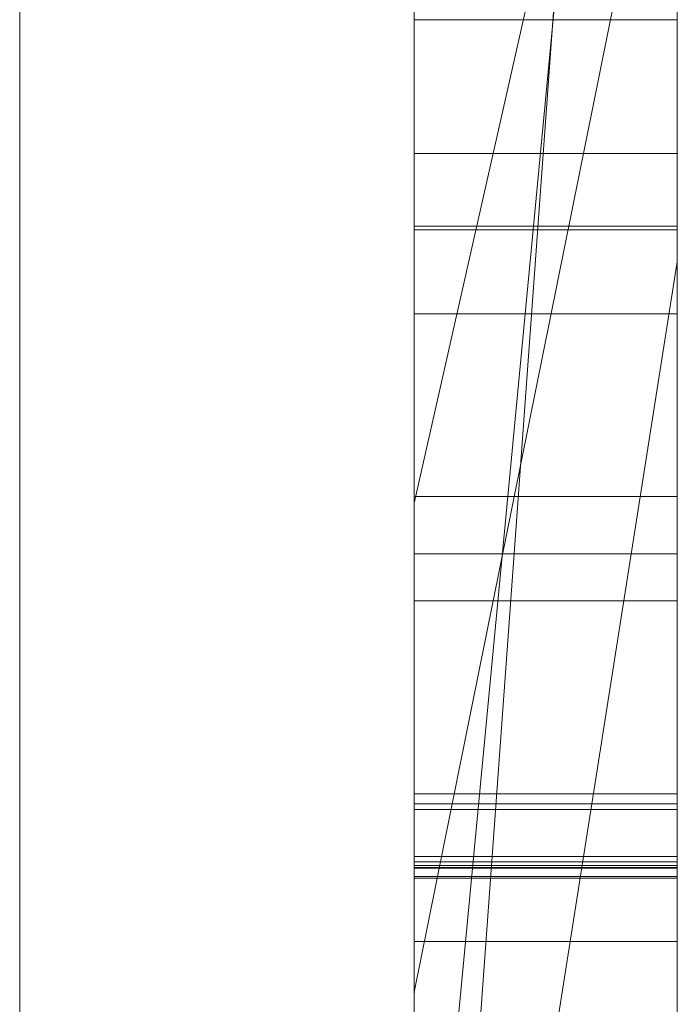
# Model space of a CAD drawing. Extents: x -1043 to 2383, y -808 to 1691.
# Drawn here: x 439 to 442, y 332 to 336 of the extents above; entities that cross this region are included whole.
import ezdxf

# ---------------------------------------------------------------- set-up
doc = ezdxf.new("R2010")
doc.units = 0
doc.header["$MEASUREMENT"] = 0
doc.linetypes.add('solid', pattern=[0])
for name, color, linetype in [('18', 84, 'CONTINUOUS'), ('4', 7, 'CONTINUOUS'), ('5', 7, 'CONTINUOUS')]:
    doc.layers.add(name, color=color, linetype=linetype)

# ---------------------------------------------------------------- blocks, each defined once
blk = doc.blocks.new('0603s')
at = {"layer": '18', "color": 84, "linetype": 'solid', "lineweight": 0, "extrusion": (3.06152e-16, 1, 3.37424e-32)}
for p, q in [((80822.965, -16976.59, -4578.366), (80822.965, -16721.958, -4578.366)), ((80822.965, -16976.59, -7093.24), (80822.965, -16721.958, -7093.24)), ((80822.965, -16976.59, -6578.366), (80822.965, -16721.958, -6578.366)), ((80832.965, -16721.958, -4291.21), (80832.965, -16976.59, -4291.21)), ((80832.965, -16976.59, -4578.366), (80832.965, -16721.958, -4578.366)), ((80832.965, -16721.958, -4291.21), (80832.965, -16976.59, -4291.21)), ((80832.965, -16976.59, -4578.366), (80832.965, -16721.958, -4578.366)), ((80832.965, -16721.958, -6784.509), (80832.965, -16976.59, -6784.509)), ((80832.965, -16721.958, -6886.674), (80832.965, -16976.59, -6904.84)), ((80832.965, -16721.958, -6982.009), (80832.965, -16976.59, -6982.009)), ((80832.965, -16721.958, -7093.24), (80832.965, -16976.59, -7093.24)), ((80832.965, -16976.59, -6904.84), (80832.965, -16721.958, -6886.674)), ((80832.965, -16721.958, -6784.509), (80832.965, -16976.59, -6784.509)), ((80832.965, -16976.59, -7093.24), (80832.965, -16721.958, -7093.24)), ((80832.965, -16721.958, -7286.913), (80832.965, -16976.59, -7286.913)), ((80832.965, -16721.958, -6291.21), (80832.965, -16976.59, -6291.21)), ((80832.965, -16976.59, -6578.366), (80832.965, -16721.958, -6578.366)), ((80832.965, -16721.958, -6291.21), (80832.965, -16976.59, -6291.21)), ((80832.965, -16976.59, -6578.366), (80832.965, -16721.958, -6578.366)), ((80832.965, -16722.998, -3790.12), (80832.965, -16977.653, -3790.12)), ((80832.965, -16976.59, -6904.84), (80832.965, -16743.234, -6904.84)), ((80822.965, -16757.338, -6730.033), (80822.965, -17021.977, -6730.033)), ((80822.965, -16757.338, -7230.168), (80822.965, -17021.977, -7230.168)), ((80822.965, -16764.046, -4228.787), (80822.965, -17021.977, -4228.787)), ((80822.965, -16764.046, -6228.787), (80822.965, -17021.977, -6228.787)), ((80822.965, -16767.411, -3730.187), (80822.965, -17023.04, -3730.187)), ((80832.965, -16977.653, -2881.267), (80832.965, -16788.976, -2881.267)), ((80832.965, -16977.653, -2998.631), (80832.965, -16788.976, -2998.631)), ((80832.965, -16788.976, -2881.267), (80832.965, -16977.653, -2881.267)), ((80832.965, -16977.653, -2998.631), (80832.965, -16788.976, -2998.631)), ((80832.965, -16977.653, -5881.267), (80832.965, -16788.976, -5881.267)), ((80832.965, -16977.653, -5998.631), (80832.965, -16788.976, -5998.631)), ((80832.965, -16788.976, -5881.267), (80832.965, -16977.653, -5881.267)), ((80832.965, -16977.653, -5998.631), (80832.965, -16788.976, -5998.631)), ((80822.966, -16794.462, -1486.068), (80822.966, -16954.284, -1462.35)), ((80822.966, -16794.462, -986.068), (80822.966, -16954.284, -962.35)), ((80822.966, -16794.462, -486.068), (80822.966, -16954.284, -462.35)), ((80832.962, -16954.284, -462.35), (80832.962, -16794.462, -486.068)), ((80832.962, -16954.284, -962.35), (80832.962, -16794.462, -986.068)), ((80832.962, -16954.284, -1462.35), (80832.962, -16794.462, -1486.068)), ((80822.966, -16954.699, -1357.552), (80822.966, -16795.5, -1333.834)), ((80822.966, -16954.699, -857.552), (80822.966, -16795.5, -833.834)), ((80822.966, -16954.699, -357.552), (80822.966, -16795.5, -333.834)), ((80832.962, -16795.5, -333.834), (80832.962, -16954.699, -357.552)), ((80832.962, -16795.5, -833.834), (80832.962, -16954.699, -857.552)), ((80832.962, -16795.5, -1333.834), (80832.962, -16954.699, -1357.552)), ((80822.966, -16954.145, -9340.133), (80822.966, -16798.705, -9340.133)), ((80832.962, -16798.705, -9340.133), (80832.962, -16954.145, -9340.133)), ((80822.966, -16819.321, -9360.403), (80822.966, -16952.151, -9360.403)), ((80832.962, -16952.151, -9360.403), (80832.962, -16819.321, -9360.403)), ((80822.966, -16953.938, -9397.565), (80822.966, -16819.737, -9397.565)), ((80832.962, -16819.737, -9397.565), (80832.962, -16953.938, -9397.565)), ((80822.966, -16819.944, -9417.835), (80822.966, -16954.387, -9417.835)), ((80822.966, -16820.152, -9478.646), (80822.966, -16951.563, -9478.646)), ((80832.962, -16954.387, -9417.835), (80832.962, -16819.944, -9417.835)), ((80832.962, -16951.563, -9478.646), (80832.962, -16820.152, -9478.646)), ((80822.965, -16927.24, -5583.055), (80822.965, -16821.344, -5583.055)), ((80822.965, -16927.24, -2583.055), (80822.965, -16821.344, -2583.055)), ((80832.965, -16821.344, -5583.055), (80832.965, -16927.24, -5583.055)), ((80832.965, -16927.24, -5583.055), (80832.965, -16821.344, -5583.055)), ((80832.965, -16821.344, -2583.055), (80832.965, -16927.24, -2583.055)), ((80832.965, -16927.24, -2583.055), (80832.965, -16821.344, -2583.055)), ((80822.966, -16951.943, -9458.376), (80822.966, -16821.973, -9458.376)), ((80832.962, -16821.973, -9458.376), (80832.962, -16951.943, -9458.376)), ((80822.966, -16823.426, -1410.637), (80822.966, -16954.768, -1383.679)), ((80822.966, -16954.353, -1436.223), (80822.966, -16823.426, -1410.637)), ((80822.966, -16823.426, -910.637), (80822.966, -16954.768, -883.679)), ((80822.966, -16954.353, -936.223), (80822.966, -16823.426, -910.637)), ((80822.966, -16823.426, -410.637), (80822.966, -16954.768, -383.679)), ((80822.966, -16954.353, -436.223), (80822.966, -16823.426, -410.637)), ((80832.962, -16823.426, -410.637), (80832.962, -16954.353, -436.223)), ((80832.962, -16954.768, -383.679), (80832.962, -16823.426, -410.637)), ((80832.962, -16823.426, -910.637), (80832.962, -16954.353, -936.223)), ((80832.962, -16954.768, -883.679), (80832.962, -16823.426, -910.637)), ((80832.962, -16823.426, -1410.637), (80832.962, -16954.353, -1436.223)), ((80832.962, -16954.768, -1383.679), (80832.962, -16823.426, -1410.637)), ((80822.965, -16830.953, -2813.851), (80822.965, -17023.04, -2813.851)), ((80822.965, -16977.653, -2998.631), (80822.965, -16830.953, -2998.631)), ((80822.965, -16830.953, -5813.851), (80822.965, -17023.04, -5813.851)), ((80822.965, -16977.653, -5998.631), (80822.965, -16830.953, -5998.631)), ((80832.965, -16977.653, -3407.773), (80832.965, -16830.953, -3407.773)), ((80832.965, -16830.953, -3462.713), (80832.965, -16977.653, -3462.713)), ((80832.965, -16830.953, -3407.773), (80832.965, -16977.653, -3407.773)), ((80832.965, -16977.653, -3462.713), (80832.965, -16830.953, -3462.713)), ((80832.965, -16833.654, -6982.009), (80832.965, -16931.358, -6982.009)), ((80832.965, -16856.967, -6904.84), (80822.965, -16994.723, -6907.098)), ((80822.965, -16994.723, -6907.098), (80832.965, -16856.967, -6904.84)), ((80832.965, -16856.968, -6904.84), (80832.965, -16931.358, -6982.009)), ((80832.965, -16856.968, -6904.84), (80832.965, -16931.358, -6982.009)), ((80832.965, -16976.59, -6904.84), (80832.965, -16856.968, -6904.84)), ((80832.965, -16860.798, -3790.119), (80832.965, -16977.653, -3790.12)), ((80822.965, -16977.653, -3912.465), (80832.965, -16872.469, -3912.465)), ((80822.965, -16977.653, -3912.465), (80832.965, -16872.469, -3912.465)), ((80832.965, -16872.469, -3912.465), (80832.965, -16969.727, -4077.286)), ((80832.965, -16872.469, -3912.465), (80832.965, -16977.653, -3912.465)), ((80832.965, -16872.469, -3912.465), (80832.965, -16969.727, -4077.286)), ((80832.965, -16977.653, -3912.465), (80832.965, -16872.469, -3912.465)), ((80822.965, -16879.905, -3230.487), (80822.965, -16940.524, -3315.372)), ((80832.965, -16896.222, -3372.814), (80822.965, -16940.524, -3315.372)), ((80832.965, -16896.222, -3372.814), (80822.965, -16940.524, -3315.372)), ((80832.965, -16977.653, -3372.814), (80832.965, -16896.222, -3372.814)), ((80832.965, -16896.222, -3372.814), (80832.965, -16977.653, -3372.814)), ((80822.965, -16977.653, -3505.156), (80822.965, -16905.565, -3505.156)), ((80832.965, -16977.653, -3505.156), (80832.965, -16905.565, -3505.156)), ((80832.965, -16977.653, -3505.156), (80832.965, -16905.565, -3505.156)), ((80822.965, -16959.099, -5232.49), (80822.965, -16907.048, -5281.032)), ((80822.965, -16959.099, -2232.49), (80822.965, -16907.048, -2281.032)), ((80822.965, -16959.099, -5232.49), (80832.965, -16909.572, -5297.217)), ((80822.965, -16959.099, -5232.49), (80832.965, -16909.572, -5297.216)), ((80822.965, -16959.099, -2232.49), (80832.965, -16909.572, -2297.217)), ((80822.965, -16959.099, -2232.49), (80832.965, -16909.572, -2297.216)), ((80832.965, -16909.572, -5461.706), (80832.965, -16977.653, -5513.104)), ((80832.965, -16909.572, -5297.217), (80832.965, -16977.653, -5297.217)), ((80832.965, -16909.572, -5461.706), (80832.965, -16927.24, -5583.055)), ((80832.965, -16927.24, -5583.055), (80832.965, -16909.572, -5461.706)), ((80832.965, -16909.572, -5461.706), (80832.965, -16977.653, -5513.104)), ((80832.965, -16909.572, -5461.706), (80832.965, -16927.24, -5583.055)), ((80832.965, -16909.572, -5461.706), (80832.965, -16977.653, -5513.104)), ((80832.965, -16909.572, -5297.217), (80832.965, -16977.653, -5297.217)), ((80832.965, -16909.572, -2461.706), (80832.965, -16977.653, -2513.104)), ((80832.965, -16909.572, -2297.217), (80832.965, -16977.653, -2297.217)), ((80832.965, -16909.572, -2461.706), (80832.965, -16927.24, -2583.055)), ((80832.965, -16927.24, -2583.055), (80832.965, -16909.572, -2461.706)), ((80832.965, -16909.572, -2461.706), (80832.965, -16977.653, -2513.104)), ((80832.965, -16909.572, -2461.706), (80832.965, -16927.24, -2583.055)), ((80832.965, -16909.572, -2461.706), (80832.965, -16977.653, -2513.104)), ((80832.965, -16909.572, -2297.217), (80832.965, -16977.653, -2297.217)), ((80822.965, -16969.727, -4077.286), (80822.965, -16912.14, -4077.286)), ((80832.965, -16912.14, -4077.286), (80832.965, -16969.727, -4077.286)), ((80832.965, -16969.727, -4077.286), (80832.965, -16912.14, -4077.286)), ((80822.965, -16976.59, -7543.449), (80822.965, -16916.303, -7543.449)), ((80832.965, -16916.303, -7286.913), (80832.965, -16976.59, -7286.913)), ((80832.965, -16916.303, -7543.449), (80832.965, -16976.59, -7543.449)), ((80832.965, -16976.59, -7543.449), (80832.965, -16916.303, -7543.449)), ((80832.962, -16922.157, -8948.933), (80822.966, -16922.157, -8948.933)), ((80832.962, -16922.157, -8871.715), (80822.966, -16922.157, -8871.715)), ((80822.965, -16927.24, -5583.055), (80822.965, -16977.653, -5513.104)), ((80822.965, -16927.24, -5583.055), (80832.965, -16927.24, -5583.055)), ((80832.965, -16927.24, -5583.055), (80822.965, -16927.24, -5583.055)), ((80822.965, -16927.24, -2583.055), (80822.965, -16977.653, -2513.104)), ((80822.965, -16927.24, -2583.055), (80832.965, -16927.24, -2583.055)), ((80832.965, -16927.24, -2583.055), (80822.965, -16927.24, -2583.055)), ((80832.965, -16927.24, -5583.055), (80832.965, -16977.653, -5513.104)), ((80832.965, -16927.24, -5583.055), (80832.965, -16977.653, -5513.104)), ((80832.965, -16927.24, -5583.055), (80832.965, -16977.653, -5513.104)), ((80832.965, -16927.24, -2583.055), (80832.965, -16977.653, -2513.104)), ((80832.965, -16927.24, -2583.055), (80832.965, -16977.653, -2513.104)), ((80832.965, -16927.24, -2583.055), (80832.965, -16977.653, -2513.104)), ((80832.962, -16929.999, -8358.257), (80822.966, -16929.999, -8358.257)), ((80832.962, -16930.138, -8439.372), (80822.966, -16930.138, -8439.372)), ((80832.965, -16931.358, -6982.009), (80822.965, -16994.723, -6907.098)), ((80822.965, -16994.723, -6907.098), (80832.965, -16931.358, -6982.009)), ((80832.965, -16931.358, -6982.009), (80832.965, -16976.59, -6982.009)), ((80832.962, -16933.33, -8855.757), (80822.966, -16933.33, -8855.757)), ((80832.962, -16933.33, -8963.727), (80822.966, -16933.33, -8963.727)), ((80822.965, -16940.524, -3315.372), (80822.965, -17023.04, -3315.372)), ((80832.962, -16940.273, -8411.134), (80822.966, -16940.273, -8411.134)), ((80832.962, -16942.441, -8455.053), (80822.966, -16942.441, -8455.053)), ((80832.962, -16944.226, -8911.01), (80822.966, -16944.226, -8911.01)), ((80832.962, -16951.563, -9478.646), (80822.966, -16951.563, -9478.646)), ((80832.962, -16951.943, -9458.376), (80822.966, -16951.943, -9458.376)), ((80832.962, -16952.151, -9360.403), (80822.966, -16952.151, -9360.403)), ((80832.962, -16953.938, -9397.565), (80822.966, -16953.938, -9397.565)), ((80832.962, -16954.145, -9340.133), (80822.966, -16954.145, -9340.133)), ((80832.962, -16954.284, -462.35), (80822.966, -16954.284, -462.35)), ((80832.962, -16954.284, -962.35), (80822.966, -16954.284, -962.35)), ((80832.962, -16954.284, -1462.35), (80822.966, -16954.284, -1462.35)), ((80832.962, -16954.353, -436.223), (80822.966, -16954.353, -436.223)), ((80832.962, -16954.353, -936.223), (80822.966, -16954.353, -936.223)), ((80832.962, -16954.353, -1436.223), (80822.966, -16954.353, -1436.223)), ((80832.962, -16954.387, -9417.835), (80822.966, -16954.387, -9417.835)), ((80832.962, -16954.699, -357.552), (80822.966, -16954.699, -357.552)), ((80832.962, -16954.699, -857.552), (80822.966, -16954.699, -857.552)), ((80832.962, -16954.699, -1357.552), (80822.966, -16954.699, -1357.552)), ((80832.962, -16954.768, -383.679), (80822.966, -16954.768, -383.679)), ((80832.962, -16954.768, -883.679), (80822.966, -16954.768, -883.679)), ((80832.962, -16954.768, -1383.679), (80822.966, -16954.768, -1383.679)), ((80832.962, -16957.165, -8411.411), (80822.966, -16957.165, -8411.411)), ((80822.965, -16959.099, -5232.49), (80822.965, -17023.04, -5232.49)), ((80822.965, -16959.099, -2232.49), (80822.965, -17023.04, -2232.49))]:
    blk.add_line(p, q, dxfattribs=at)
at = {"layer": '18', "color": 84, "linetype": 'solid', "lineweight": 0, "extrusion": (1, -3.06152e-16, 1.83691e-16)}
for centre, radius, start, end in [((-16883.448, -8935.645, 80822.966), 94.234, 107.28995, 114.85583), ((-16881.935, -8893.853, 80832.962), 86.763, 241.30752, 249.16296), ((-16888.381, -8391.394, 80832.962), 84.034, 244.14092, 251.79683), ((-16886.084, -8936.185, 80832.962), 73.876, 115.00889, 119.22833), ((-16899.787, -8412.62, 80822.966), 40.497, 232.4777, 244.0808), ((-16881.735, -8893.397, 80822.966), 87.259, 241.85309, 245.73504), ((-16887.044, -8425.725, 80832.962), 60.28, 121.85797, 127.67529), ((-16890.612, -8396.519, 80822.966), 78.452, 244.13889, 248.34427), ((-16883.321, -8432.342, 80822.966), 87.577, 114.64929, 118.46144), ((-16885.37, -8931.476, 80832.962), 89.644, 113.09973, 117.00599), ((-16889.106, -8422.85, 80822.966), 56.745, 124.1359, 126.5884), ((-16885.519, -8428.173, 80832.962), 82.866, 115.51179, 122.46444), ((-16900.448, -8413.493, 80832.962), 39.403, 231.4246, 237.3381), ((-16886.707, -8935.072, 80822.966), 72.601, 119.21889, 119.22833), ((-16891.436, -8921.631, 80822.966), 58.612, 121.61063, 126.34523), ((-16888.859, -8894.832, 80822.966), 63.528, 236.57785, 238.38937), ((-16889.827, -8896.404, 80832.962), 61.681, 233.77506, 238.38937), ((-16890.673, -8922.87, 80832.962), 60.067, 121.61063, 123.75692), ((-16883.187, -8896.111, 80822.966), 84.181, 237.86475, 241.85309), ((-16891.37, -8419.8, 80822.966), 52.947, 126.5884, 131.5704), ((-16885.587, -8931.026, 80822.966), 89.144, 114.85583, 118.64582), ((-16883.021, -8895.839, 80832.962), 84.499, 237.3766, 241.30752), ((-16891.449, -8898.755, 80822.966), 58.826, 234.65872, 236.57785), ((-16894.493, -8416.079, 80832.962), 48.093, 127.6753, 134.5766), ((-16893.243, -8919.026, 80832.962), 55.443, 123.7569, 126.0362), ((-16900.926, -8414.104, 80822.966), 38.626, 226.6586, 232.4777), ((-16892.103, -8399.594, 80822.966), 75.035, 239.95262, 244.13889), ((-16885.944, -8427.505, 80822.966), 82.075, 118.46144, 122.46444), ((-16901.032, -8414.225, 80832.962), 38.466, 226.1195, 231.4246), ((-16894.052, -8403.093, 80832.962), 71.033, 235.43873, 244.14092), ((-16894.874, -8903.586, 80822.966), 52.905, 225.1626, 234.6587), ((-16896.281, -8914.849, 80832.962), 50.278, 126.0362, 135.8749), ((-16896.622, -8914.583, 80822.966), 49.862, 126.3452, 131.6939), ((-16886.443, -8929.371, 80832.962), 87.281, 117.00599, 119.76184), ((-16895.848, -8904.623, 80832.962), 51.492, 228.4879, 233.7751), ((-16896.523, -8413.99, 80822.966), 45.181, 131.5704, 137.186), ((-16901.311, -8414.512, 80822.966), 38.066, 220.7747, 226.6586), ((-16901.294, -8414.497, 80832.962), 38.089, 220.7747, 226.1195), ((-16883.487, -8896.588, 80822.966), 83.618, 235.63664, 237.86475), ((-16898.241, -8412.275, 80832.962), 42.753, 134.5766, 145.3936), ((-16887.788, -8926.997, 80822.966), 84.552, 118.64582, 122.58973), ((-16883.673, -8896.858, 80832.962), 83.29, 233.40278, 237.3766), ((-16898.577, -8412.087, 80822.966), 42.381, 137.186, 142.7591), ((-16894.513, -8403.759, 80822.966), 70.223, 235.55197, 239.95262), ((-16887.906, -8926.813, 80832.962), 84.335, 119.76184, 122.58973), ((-16898.777, -8912.163, 80822.966), 46.621, 131.6939, 137.0064), ((-16886.296, -8420.547, 80822.966), 76.093, 125.0538, 129.43765), ((-16904.618, -8415.096, 80822.966), 35.222, 218.9636, 223.5701), ((-16898.397, -8907.503, 80832.962), 47.646, 223.2337, 228.4879), ((-16886.213, -8420.665, 80832.962), 76.237, 125.0538, 129.20563), ((-16904.728, -8415.2, 80832.962), 35.071, 217.4399, 223.5701), ((-16883.649, -8896.825, 80822.966), 83.331, 233.40278, 235.63664), ((-16905.321, -8415.664, 80822.966), 34.319, 214.2658, 218.9636), ((-16903.004, -8911.762, 80822.966), 41.375, 213.6885, 225.1626), ((-16901.363, -8409.969, 80822.966), 38.88, 142.7591, 148.7076), ((-16902.728, -8908.596, 80832.962), 41.297, 135.8749, 147.3251), ((-16905.36, -8415.684, 80832.962), 34.274, 211.2021, 217.4399), ((-16901.914, -8909.238, 80822.966), 42.332, 137.0064, 142.7209), ((-16902.263, -8911.138, 80832.962), 42.34, 217.4893, 223.2337), ((-16892.236, -8901.48, 80822.966), 74.588, 232.37103, 236.56842), ((-16887.229, -8920.73, 80822.966), 79.667, 125.3572, 126.04939), ((-16888.463, -8918.991, 80832.962), 77.534, 125.3572, 129.47431), ((-16891.006, -8899.616, 80832.962), 76.822, 235.84907, 236.56842), ((-16902.503, -8409.335, 80832.962), 37.575, 145.3936, 157.3483), ((-16905.307, -8415.655, 80822.966), 34.335, 207.9951, 214.2658), ((-16888.249, -8919.329, 80822.966), 77.933, 126.04939, 126.75309), ((-16895.384, -8405.03, 80822.966), 68.681, 231.17534, 235.55197), ((-16892.053, -8901.16, 80832.962), 74.956, 235.11633, 235.84907), ((-16902.126, -8409.505, 80822.966), 37.988, 148.7076, 154.5973), ((-16892.033, -8413.572, 80822.966), 67.061, 129.43765, 134.25947), ((-16895.411, -8405.066, 80832.962), 68.637, 231.08201, 235.43873), ((-16891.701, -8413.938, 80832.962), 67.556, 129.20563, 133.75332), ((-16891.256, -8915.303, 80822.966), 72.909, 126.75309, 134.97797), ((-16904.705, -8415.287, 80832.962), 35.041, 198.7486, 211.2021), ((-16895.064, -8905.479, 80832.962), 69.691, 226.73804, 235.11633), ((-16902.919, -8908.473, 80822.966), 41.069, 142.7209, 148.3843), ((-16903.834, -8414.871, 80822.966), 36.004, 201.9458, 207.9951), ((-16903.63, -8912.187, 80832.962), 40.617, 211.7948, 217.4893), ((-16902.218, -8409.461, 80822.966), 37.886, 154.5973, 160.4989), ((-16902.195, -8414.211, 80822.966), 37.77, 195.8377, 201.9458), ((-16902.105, -8409.501, 80832.962), 38.006, 157.3483, 163.3249), ((-16904.538, -8912.784, 80822.966), 39.531, 207.9351, 213.6885), ((-16903.542, -8908.074, 80832.962), 40.33, 147.3251, 153.0591), ((-16897.626, -8908.471, 80822.966), 65.761, 227.75582, 232.37103), ((-16903.593, -8908.059, 80822.966), 40.278, 148.3843, 154.1317), ((-16901.109, -8409.854, 80822.966), 39.063, 160.4989, 170.9567), ((-16893.767, -8912.551, 80832.962), 69.192, 129.47431, 133.96001), ((-16896.731, -8412.581, 80832.962), 43.461, 188.2079, 198.7486), ((-16905.006, -8913.04, 80832.962), 38.998, 205.9224, 211.7948), ((-16896.242, -8406.096, 80822.966), 67.314, 226.73184, 231.17534), ((-16896.962, -8412.727, 80822.966), 43.21, 190.3205, 195.8377), ((-16893.977, -8411.56, 80832.962), 64.264, 133.75332, 138.27731), ((-16899.879, -8410.167, 80832.962), 40.329, 163.3249, 169.0393), ((-16896.244, -8406.098, 80832.962), 67.311, 226.66072, 231.08201), ((-16895.355, -8410.163, 80822.966), 62.301, 134.25947, 143.29633), ((-16905.01, -8913.035, 80822.966), 38.997, 202.1222, 207.9351), ((-16893.055, -8412.015, 80822.966), 47.182, 184.7668, 190.3205), ((-16897.794, -8410.571, 80832.962), 42.453, 169.0393, 174.8022), ((-16903.08, -8908.309, 80832.962), 40.849, 153.0591, 158.7379), ((-16893.066, -8411.134, 80822.966), 47.207, 170.9567, 180), ((-16902.92, -8908.385, 80822.966), 41.026, 154.1317, 165.6118), ((-16890.896, -8411.739, 80832.962), 49.356, 183.8452, 188.2079), ((-16882.494, -8411.134, 80822.966), 57.779, 180, 184.76679), ((-16891.603, -8411.134, 80832.962), 48.67, 174.8022, 180), ((-16904.916, -8912.995, 80832.962), 39.099, 194.1836, 205.9224), ((-16881.898, -8411.134, 80832.962), 58.375, 180, 183.84515), ((-16904.496, -8912.826, 80822.966), 39.551, 196.2513, 202.1222), ((-16902.041, -8908.713, 80832.962), 41.963, 158.7379, 164.4688), ((-16899.878, -8910.95, 80822.966), 62.411, 223.16514, 227.75582), ((-16895.952, -8910.286, 80832.962), 66.044, 133.96001, 138.42262), ((-16897.357, -8408.546, 80832.962), 59.735, 138.27731, 143.05756), ((-16896.201, -8406.052, 80822.966), 67.374, 226.69628, 226.73184), ((-16896.199, -8406.051, 80822.966), 67.376, 226.66072, 226.69628), ((-16900.065, -8418.039, 80822.966), 56.265, 216.2996, 221.1362), ((-16901.828, -8912.048, 80822.966), 42.331, 190.6743, 196.2513), ((-16899.852, -8417.854, 80832.962), 56.547, 218.5871, 221.1362), ((-16898.217, -8909.776, 80832.962), 45.932, 164.4688, 169.8214), ((-16894.818, -8910.463, 80822.966), 49.39, 165.6118, 175.5611), ((-16899.073, -8907.48, 80822.966), 61.85, 134.97797, 144.30452), ((-16898.528, -8911.381, 80832.962), 45.688, 183.7763, 194.1836), ((-16903.126, -8914.045, 80832.962), 57.928, 217.08736, 226.73804), ((-16899.491, -8911.608, 80822.966), 44.709, 185.0529, 190.6743), ((-16895.21, -8910.316, 80832.962), 48.987, 169.8214, 175.2115), ((-16892.735, -8911.01, 80822.966), 51.491, 180, 185.0529), ((-16889.896, -8910.845, 80822.966), 54.327, 175.5611, 177.8452), ((-16885.516, -8911.01, 80822.966), 58.71, 177.84518, 180), ((-16886.92, -8911.01, 80832.962), 57.306, 175.21148, 180), ((-16900.483, -8418.357, 80832.962), 55.741, 216.0104, 218.5871), ((-16894.388, -8911.108, 80832.962), 49.836, 181.8463, 183.7763), ((-16891.36, -8911.01, 80832.962), 52.866, 180, 181.8463), ((-16898.474, -8407.706, 80832.962), 58.337, 143.05756, 147.8072), ((-16899.492, -8407.078, 80822.966), 57.141, 143.2963, 152.9525), ((-16903.245, -8914.109, 80822.966), 57.795, 218.30057, 223.16514), ((-16900.678, -8418.489, 80822.966), 55.505, 211.4131, 216.2996), ((-16899.157, -8907.442, 80832.962), 61.759, 138.42262, 143.11675), ((-16900.689, -8418.506, 80832.962), 55.486, 211.119, 216.0104), ((-16900.05, -8418.106, 80822.966), 56.24, 201.6467, 211.4131), ((-16899.39, -8407.13, 80832.962), 57.255, 147.8072, 152.6244), ((-16899.879, -8418.018, 80832.962), 56.432, 206.2896, 211.119), ((-16904.372, -8914.999, 80822.966), 56.358, 213.4681, 218.3006), ((-16900.186, -8906.67, 80832.962), 60.473, 143.11675, 147.78163), ((-16900.462, -8906.482, 80822.966), 60.139, 144.30452, 148.97333), ((-16904.683, -8915.222, 80832.962), 55.976, 212.2545, 217.0874), ((-16898.963, -8407.351, 80832.962), 57.736, 152.62439, 162.25427), ((-16899.096, -8407.281, 80822.966), 57.586, 152.95249, 157.78026), ((-16898.689, -8417.43, 80832.962), 57.758, 201.42801, 206.28963), ((-16905.332, -8915.633, 80822.966), 55.208, 208.5598, 213.4681), ((-16900.927, -8906.203, 80832.962), 59.597, 147.78163, 152.49812), ((-16951.563, -9465.408, 80822.966), 13.238, 262.8469, 270), ((-16951.563, -9465.419, 80832.962), 13.227, 262.752, 270), ((-16951.943, -9486.818, 80822.966), 28.442, 90, 95.3611), ((-16900.862, -8906.241, 80822.966), 59.672, 148.97333, 153.66966), ((-16952.151, -9349.012, 80822.966), 11.391, 262.2846, 270), ((-16951.943, -9486.795, 80832.962), 28.419, 90, 95.4063), ((-16905.313, -8915.62, 80832.962), 55.23, 207.3725, 212.2545), ((-16952.151, -9348.279, 80832.962), 12.124, 269.9288, 270), ((-16952.151, -9348.308, 80832.962), 12.095, 269.8574, 269.9288), ((-16952.155, -9350.075, 80832.962), 10.328, 250.7776, 269.8574), ((-16892.308, -8415.034, 80822.966), 64.57, 192.86078, 201.64667), ((-16896.974, -8408.148, 80822.966), 59.878, 157.78026, 162.46798), ((-16894.611, -8415.83, 80832.962), 62.139, 196.82719, 201.42801), ((-16951.866, -9467.823, 80822.966), 10.804, 254.4984, 262.8469), ((-16951.872, -9467.851, 80832.962), 10.776, 254.2812, 262.752), ((-16952.408, -9350.908, 80822.966), 9.477, 253.4077, 262.2846), ((-16904.954, -8915.428, 80822.966), 55.639, 198.7479, 208.5598), ((-16953.938, -9413.272, 80822.966), 15.706, 90, 96.2154), ((-16895.017, -8408.766, 80822.966), 61.93, 162.46798, 167.18407), ((-16900.361, -8906.498, 80832.962), 60.235, 152.49812, 161.92617), ((-16953.938, -9413.086, 80832.962), 15.521, 90, 97.3463), ((-16891.695, -8409.677, 80832.962), 65.368, 162.25427, 171.01069), ((-16954.145, -9354.897, 80822.966), 14.764, 90, 96.2649), ((-16952.983, -443.888, 80822.966), 18.508, 257.5531, 265.9697), ((-16952.983, -943.888, 80822.966), 18.508, 257.5531, 265.9697), ((-16952.983, -1443.888, 80822.966), 18.508, 257.5531, 265.9697), ((-16900.341, -8906.499, 80822.966), 60.253, 153.66966, 158.39687), ((-16947.778, -460.603, 80822.966), 25.251, 105.0912, 111.8282), ((-16947.778, -960.603, 80822.966), 25.251, 105.0912, 111.8282), ((-16947.778, -1460.603, 80822.966), 25.251, 105.0912, 111.8282), ((-16954.387, -9412.172, 80822.966), 5.664, 254.5723, 270), ((-16891.533, -8414.899, 80832.962), 65.355, 192.20146, 196.82719), ((-16954.145, -9354.711, 80832.962), 14.579, 90, 97.5844), ((-16953.004, -1444.185, 80832.962), 18.211, 256.1493, 265.9697), ((-16953.004, -944.185, 80832.962), 18.211, 256.1493, 265.9697), ((-16953.004, -444.185, 80832.962), 18.211, 256.1493, 265.9697), ((-16947.816, -1460.463, 80832.962), 25.106, 105.0912, 112.3174), ((-16947.816, -960.463, 80832.962), 25.106, 105.0912, 112.3174), ((-16947.816, -460.463, 80832.962), 25.106, 105.0912, 112.3174), ((-16904.924, -8915.418, 80832.962), 55.669, 202.4557, 207.3725), ((-16954.387, -9412.247, 80832.962), 5.589, 247.3009, 270), ((-16952.939, -9476.203, 80822.966), 17.781, 95.3611, 102.9965), ((-16954.103, -373.868, 80822.966), 16.327, 92.0913, 102.629), ((-16954.103, -873.868, 80822.966), 16.327, 92.0913, 102.629), ((-16954.103, -1373.868, 80822.966), 16.327, 92.0913, 102.629), ((-16952.089, -9468.628, 80822.966), 9.969, 242.9446, 254.4984), ((-16946.984, -359.069, 80822.966), 25.812, 245.3177, 252.4477), ((-16946.984, -859.069, 80822.966), 25.812, 245.3177, 252.4477), ((-16946.984, -1359.069, 80822.966), 25.812, 245.3177, 252.4477), ((-16952.953, -9476.122, 80832.962), 17.699, 95.4063, 103.1284), ((-16954.092, -1374.165, 80832.962), 16.624, 92.0913, 100.9776), ((-16954.092, -874.165, 80832.962), 16.624, 92.0913, 100.9776), ((-16954.092, -374.165, 80832.962), 16.624, 92.0913, 100.9776), ((-16946.895, -1358.789, 80832.962), 26.105, 246.3311, 252.4477), ((-16946.895, -858.789, 80832.962), 26.105, 246.3311, 252.4477), ((-16946.895, -358.789, 80832.962), 26.105, 246.3311, 252.4477), ((-16952.095, -9468.643, 80832.962), 9.952, 242.7512, 254.2812), ((-16952.568, -9351.446, 80822.966), 8.917, 241.1753, 253.4077), ((-16885.031, -8413.372, 80822.966), 72.033, 185.85664, 192.86078), ((-16889.226, -8410.083, 80822.966), 67.869, 167.18407, 171.58563), ((-16883.201, -8413.097, 80832.962), 73.88, 187.98386, 192.20146), ((-16952.603, -9351.359, 80832.962), 8.968, 229.3194, 250.7776), ((-16954.293, -9410.011, 80822.966), 12.427, 96.2154, 103.6376), ((-16954.444, -9352.178, 80822.966), 12.029, 96.2649, 103.5817), ((-16954.261, -9411.712, 80822.966), 6.14, 240.1024, 254.5723), ((-16954.4, -9409.501, 80832.962), 11.907, 97.3463, 106.3346), ((-16954.546, -9351.699, 80832.962), 11.54, 97.5844, 106.6476), ((-16885.882, -8410.596, 80832.962), 71.252, 171.01069, 175.74793), ((-16897.727, -8907.534, 80822.966), 63.064, 158.39687, 162.96429), ((-16885.182, -8410.682, 80822.966), 71.957, 171.58563, 176.00798), ((-16952.153, -9468.754, 80822.966), 9.827, 231.2623, 242.9446), ((-16865.912, -8411.411, 80822.966), 91.253, 180, 185.85664), ((-16877.675, -8412.322, 80832.962), 79.46, 183.7497, 187.98386), ((-16902.596, -8914.456, 80832.962), 58.188, 197.70032, 202.45569), ((-16953.731, -9410.677, 80832.962), 7.29, 229.1027, 247.3009), ((-16952.147, -9468.745, 80832.962), 9.838, 231.1169, 242.7512), ((-16952.374, -9351.094, 80822.966), 9.318, 229.3549, 241.1753), ((-16953.784, -9472.541, 80822.966), 14.022, 102.9965, 111.73), ((-16874.727, -8411.411, 80822.966), 82.437, 176.00798, 180), ((-16954.102, -448.958, 80822.966), 13.316, 246.7253, 257.5531), ((-16954.102, -948.958, 80822.966), 13.316, 246.7253, 257.5531), ((-16954.102, -1448.958, 80822.966), 13.316, 246.7253, 257.5531), ((-16874.925, -8411.411, 80832.962), 82.24, 175.74793, 180), ((-16863.778, -8411.411, 80832.962), 93.386, 180, 183.7497), ((-16953.803, -9472.479, 80832.962), 13.958, 103.1284, 111.8211), ((-16950.187, -454.59, 80822.966), 18.773, 111.8282, 120.2647), ((-16950.187, -954.59, 80822.966), 18.773, 111.8282, 120.2647), ((-16950.187, -1454.59, 80822.966), 18.773, 111.8282, 120.2647), ((-16954.605, -9408.725, 80822.966), 11.104, 103.6376, 114.2627), ((-16954.701, -9351.112, 80822.966), 10.932, 103.5817, 114.4018), ((-16953.457, -9410.315, 80822.966), 7.752, 222.1687, 240.1024), ((-16954.93, -1369.844, 80832.962), 12.223, 100.9776, 112.2283), ((-16954.93, -869.844, 80832.962), 12.223, 100.9776, 112.2283), ((-16954.93, -369.844, 80832.962), 12.223, 100.9776, 112.2283), ((-16950.378, -1454.222, 80832.962), 18.36, 112.3174, 121.4849), ((-16950.378, -954.222, 80832.962), 18.36, 112.3174, 121.4849), ((-16950.378, -454.222, 80832.962), 18.36, 112.3174, 121.4849), ((-16954.329, -1449.56, 80832.962), 12.675, 243.1603, 256.1493), ((-16954.329, -949.56, 80832.962), 12.675, 243.1603, 256.1493), ((-16954.329, -449.56, 80832.962), 12.675, 243.1603, 256.1493), ((-16949.235, -1364.126, 80832.962), 20.278, 238.9253, 246.3311), ((-16949.235, -864.126, 80832.962), 20.278, 238.9253, 246.3311), ((-16949.235, -364.126, 80832.962), 20.278, 238.9253, 246.3311), ((-16897.857, -8913.019, 80822.966), 63.133, 189.8418, 198.74793), ((-16955.124, -369.309, 80822.966), 11.656, 102.629, 116.3141), ((-16955.124, -869.309, 80822.966), 11.656, 102.629, 116.3141), ((-16955.124, -1369.309, 80822.966), 11.656, 102.629, 116.3141), ((-16949.651, -364.873, 80822.966), 19.424, 236.4676, 245.3177), ((-16949.651, -864.873, 80822.966), 19.424, 236.4676, 245.3177), ((-16949.651, -1364.873, 80822.966), 19.424, 236.4676, 245.3177), ((-16892.696, -8908.999, 80832.962), 68.298, 161.92617, 170.49014), ((-16954.718, -9408.416, 80832.962), 10.776, 106.3346, 115.7875), ((-16895.498, -8908.217, 80822.966), 65.396, 162.96429, 167.55765), ((-16954.801, -9350.846, 80832.962), 10.649, 106.6476, 116.086), ((-16900.518, -8913.793, 80832.962), 60.369, 192.91567, 197.70032), ((-16951.716, -9468.209, 80822.966), 10.527, 222.7001, 231.2623), ((-16951.749, -9350.365, 80822.966), 10.278, 220.9127, 229.3549), ((-16951.705, -9468.197, 80832.962), 10.543, 222.6358, 231.1169), ((-16951.745, -9350.362, 80832.962), 10.283, 220.8975, 229.3194), ((-16952.034, -9408.718, 80832.962), 9.882, 218.7528, 229.1027), ((-16955.514, -9468.201, 80822.966), 9.35, 111.73, 123.6434), ((-16955.088, -9407.652, 80822.966), 9.927, 114.2627, 125.8497), ((-16947.735, -9405.132, 80822.966), 15.472, 211.6807, 222.1687), ((-16955.019, -9350.412, 80822.966), 10.164, 114.4018, 125.8497), ((-16955.518, -9468.195, 80832.962), 9.343, 111.8211, 123.6434), ((-16889.112, -8909.626, 80822.966), 71.935, 167.55765, 171.83269), ((-16954.674, -450.288, 80822.966), 11.869, 236.1541, 246.7253), ((-16954.674, -950.288, 80822.966), 11.869, 236.1541, 246.7253), ((-16954.674, -1450.288, 80822.966), 11.869, 236.1541, 246.7253), ((-16950.095, -9466.713, 80822.966), 12.732, 215.2924, 222.7001), ((-16949.741, -9348.626, 80822.966), 12.935, 213.8241, 220.9127), ((-16894.447, -8912.401, 80832.962), 66.598, 188.47241, 192.91567), ((-16955.084, -9407.658, 80832.962), 9.934, 115.7875, 125.8497), ((-16950.089, -9466.709, 80832.962), 12.739, 215.2924, 222.6358), ((-16955.004, -9350.433, 80832.962), 10.19, 116.086, 125.8497), ((-16949.74, -9348.625, 80832.962), 12.937, 213.8241, 220.8975)]:
    blk.add_arc(centre, radius, start, end, dxfattribs=at)
at = {"layer": '18', "color": 84, "linetype": 'solid', "lineweight": 0, "extrusion": (3.06152e-16, 1, 3.37424e-32)}
for p in [(80832.965, -16927.24, -5583.055), (80832.965, -16927.24, -2583.055), (80822.965, -16959.099, -5232.49), (80822.965, -16959.099, -2232.49)]:
    blk.add_point(p, dxfattribs=at)
at = {"layer": '4', "color": 0, "linetype": 'solid', "lineweight": 0, "extrusion": (3.06152e-16, 1, 3.37424e-32)}
for p, q in [((80807.968, -16323.093, -145.009), (80807.968, -17573.093, -145.009)), ((80807.968, -16323.093, -175.008), (80807.968, -17573.093, -175.008)), ((80807.968, -16323.093, -645.009), (80807.968, -17573.093, -645.009)), ((80807.968, -16323.093, -675.008), (80807.968, -17573.093, -675.008)), ((80807.968, -16323.093, -1145.009), (80807.968, -17573.093, -1145.009)), ((80807.968, -16323.093, -1175.008), (80807.968, -17573.093, -1175.008)), ((80807.968, -16323.093, -1645.009), (80807.968, -17573.093, -1645.009)), ((80807.968, -16323.093, -1675.008), (80807.968, -17573.093, -1675.008)), ((80807.968, -16323.093, -2145.009), (80807.968, -17573.093, -2145.009)), ((80807.968, -16323.093, -2175.008), (80807.968, -17573.093, -2175.008)), ((80807.968, -16323.093, -2645.009), (80807.968, -17573.093, -2645.009)), ((80807.968, -16323.093, -2675.008), (80807.968, -17573.093, -2675.008)), ((80807.968, -16323.093, -3145.009), (80807.968, -17573.093, -3145.009)), ((80807.968, -16323.093, -3175.008), (80807.968, -17573.093, -3175.008)), ((80807.968, -16323.093, -3645.009), (80807.968, -17573.093, -3645.009)), ((80807.968, -16323.093, -3675.008), (80807.968, -17573.093, -3675.008)), ((80807.968, -16323.093, -4145.009), (80807.968, -17573.093, -4145.009)), ((80807.968, -16323.093, -4175.008), (80807.968, -17573.093, -4175.008)), ((80807.968, -16323.093, -4645.009), (80807.968, -17573.093, -4645.009)), ((80807.968, -16323.093, -4675.008), (80807.968, -17573.093, -4675.008)), ((80807.968, -16323.093, -5145.009), (80807.968, -17573.093, -5145.009)), ((80807.968, -16323.093, -5175.008), (80807.968, -17573.093, -5175.008)), ((80807.968, -16323.093, -5645.009), (80807.968, -17573.093, -5645.009)), ((80807.968, -16323.093, -5675.008), (80807.968, -17573.093, -5675.008)), ((80807.968, -16323.093, -6145.009), (80807.968, -17573.093, -6145.009)), ((80807.968, -16323.093, -6175.008), (80807.968, -17573.093, -6175.008)), ((80807.968, -16323.093, -6645.009), (80807.968, -17573.093, -6645.009)), ((80807.968, -16323.093, -6675.008), (80807.968, -17573.093, -6675.008)), ((80807.968, -16323.093, -7145.009), (80807.968, -17573.093, -7145.009)), ((80807.968, -16323.093, -7175.008), (80807.968, -17573.093, -7175.008)), ((80807.968, -16323.093, -7645.009), (80807.968, -17573.093, -7645.009)), ((80807.968, -16323.093, -7675.008), (80807.968, -17573.093, -7675.008)), ((80807.968, -16323.093, -8145.009), (80807.968, -17573.093, -8145.009)), ((80807.968, -16323.093, -8175.008), (80807.968, -17573.093, -8175.008)), ((80807.968, -16323.093, -8645.009), (80807.968, -17573.093, -8645.009)), ((80807.968, -16323.093, -8675.008), (80807.968, -17573.093, -8675.008)), ((80807.968, -16323.093, -9145.009), (80807.968, -17573.093, -9145.009)), ((80807.968, -16323.093, -9175.008), (80807.968, -17573.093, -9175.008)), ((80822.966, -16323.093, 239.992), (80822.966, -17423.093, 239.992)), ((80822.966, -16323.093, -9660.008), (80822.966, -17573.093, -9660.008)), ((80822.966, -16323.093, 339.992), (80822.966, -17573.093, 339.992)), ((80822.966, -16323.093, -145.009), (80822.966, -17573.093, -145.009)), ((80822.966, -16323.093, -175.008), (80822.966, -17573.093, -175.008)), ((80822.966, -16323.093, -645.009), (80822.966, -17573.093, -645.009)), ((80822.966, -16323.093, -675.008), (80822.966, -17573.093, -675.008)), ((80822.966, -16323.093, -1145.009), (80822.966, -17573.093, -1145.009)), ((80822.966, -16323.093, -1175.008), (80822.966, -17573.093, -1175.008)), ((80822.966, -16323.093, -1645.009), (80822.966, -17573.093, -1645.009)), ((80822.966, -16323.093, -1675.008), (80822.966, -17573.093, -1675.008)), ((80822.966, -16323.093, -2145.009), (80822.966, -17573.093, -2145.009)), ((80822.966, -16323.093, -2175.008), (80822.966, -17573.093, -2175.008)), ((80822.966, -16323.093, -2645.009), (80822.966, -17573.093, -2645.009)), ((80822.966, -16323.093, -2675.008), (80822.966, -17573.093, -2675.008)), ((80822.966, -16323.093, -3145.009), (80822.966, -17573.093, -3145.009)), ((80822.966, -16323.093, -3175.008), (80822.966, -17573.093, -3175.008)), ((80822.966, -16323.093, -3645.009), (80822.966, -17573.093, -3645.009)), ((80822.966, -16323.093, -3675.008), (80822.966, -17573.093, -3675.008)), ((80822.966, -16323.093, -4145.009), (80822.966, -17573.093, -4145.009)), ((80822.966, -16323.093, -4175.008), (80822.966, -17573.093, -4175.008)), ((80822.966, -16323.093, -4645.009), (80822.966, -17573.093, -4645.009)), ((80822.966, -16323.093, -4675.008), (80822.966, -17573.093, -4675.008)), ((80822.966, -16323.093, -5145.009), (80822.966, -17573.093, -5145.009)), ((80822.966, -16323.093, -5175.008), (80822.966, -17573.093, -5175.008)), ((80822.966, -16323.093, -5645.009), (80822.966, -17573.093, -5645.009)), ((80822.966, -16323.093, -5675.008), (80822.966, -17573.093, -5675.008)), ((80822.966, -16323.093, -6145.009), (80822.966, -17573.093, -6145.009)), ((80822.966, -16323.093, -6175.008), (80822.966, -17573.093, -6175.008)), ((80822.966, -16323.093, -6645.009), (80822.966, -17573.093, -6645.009)), ((80822.966, -16323.093, -6675.008), (80822.966, -17573.093, -6675.008)), ((80822.966, -16323.093, -7145.009), (80822.966, -17573.093, -7145.009)), ((80822.966, -16323.093, -7175.008), (80822.966, -17573.093, -7175.008)), ((80822.966, -16323.093, -7645.009), (80822.966, -17573.093, -7645.009)), ((80822.966, -16323.093, -7675.008), (80822.966, -17573.093, -7675.008)), ((80822.966, -16323.093, -8145.009), (80822.966, -17573.093, -8145.009)), ((80822.966, -16323.093, -8175.008), (80822.966, -17573.093, -8175.008)), ((80822.966, -16323.093, -8645.009), (80822.966, -17573.093, -8645.009)), ((80822.966, -16323.093, -8675.008), (80822.966, -17573.093, -8675.008)), ((80822.966, -16323.093, -9145.009), (80822.966, -17573.093, -9145.009)), ((80822.966, -16323.093, -9175.008), (80822.966, -17573.093, -9175.008))]:
    blk.add_line(p, q, dxfattribs=at)

msp = doc.modelspace()

# ---------------------------------------------------------------- block references
at = {"layer": '5', "xscale": 0.1, "yscale": 0.1, "zscale": 0.1}
msp.add_blockref('0603s', (-7641.6219, 2027.8506, 2531.0008), dxfattribs=at)

doc.saveas('drawing.dxf')
